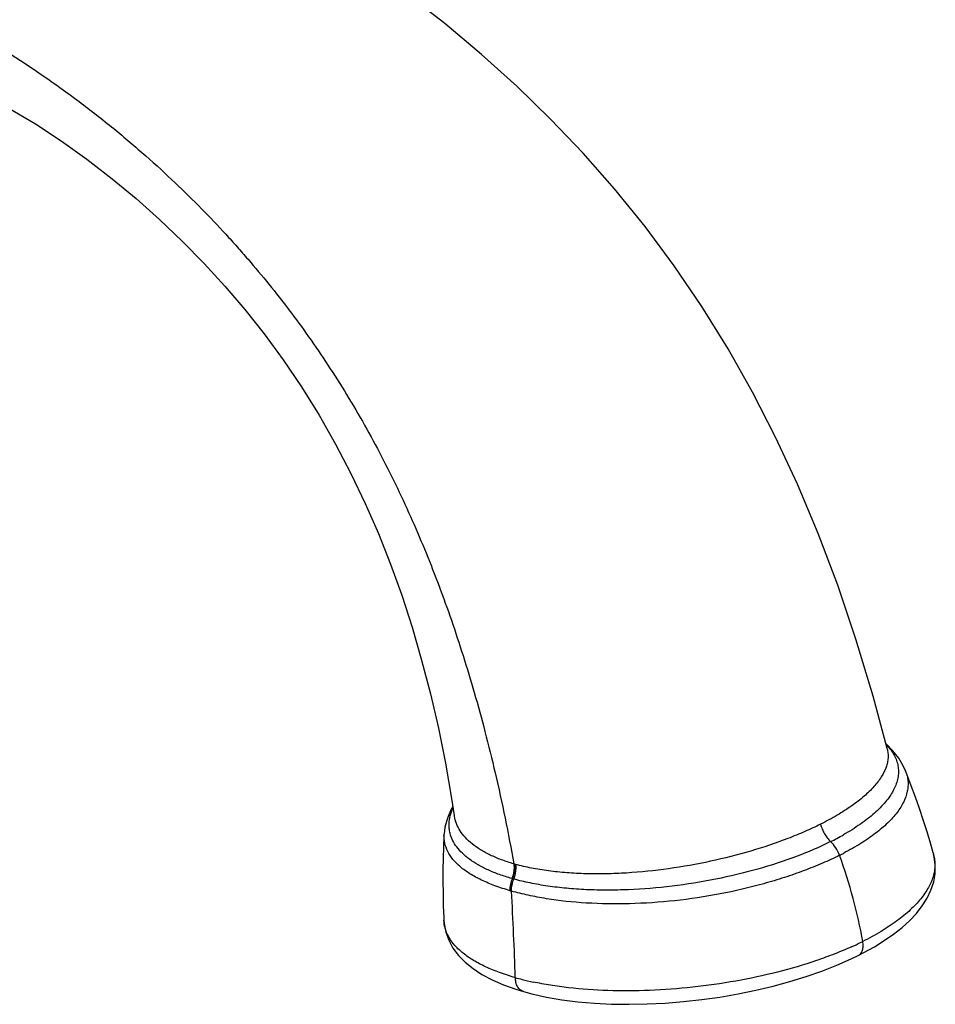
# Model space of a CAD drawing. Units: inches. Extents: x 0 to 50, y 0 to 30.
# Drawn here: x 11 to 14, y 21.8 to 25 of the extents above; entities that cross this region are included whole.
import ezdxf

# ---------------------------------------------------------------- set-up
doc = ezdxf.new("R2010")
doc.units = ezdxf.units.IN
doc.header["$LTSCALE"] = 2.75
doc.header["$MEASUREMENT"] = 0
doc.layers.get('0').update_dxf_attribs({"linetype": 'CONTINUOUS'})

msp = doc.modelspace()

# ---------------------------------------------------------------- linework, layer by layer
at = {"color": 7, "linetype": 'Continuous'}
for p, q in [((13.819, 22.6579), (13.8191, 22.6577)), ((12.4247, 22.4719), (12.4196, 22.4635)), ((12.3962, 22.3772), (12.3965, 22.3839)), ((13.9663, 22.324), (13.9679, 22.318)), ((13.7263, 21.9941), (13.7439, 22.0031)), ((13.7263, 21.9941), (13.7264, 21.9941)), ((12.6272, 21.8855), (12.6519, 21.8781)), ((12.6519, 21.8781), (12.6517, 21.8781))]:
    msp.add_line(p, q, dxfattribs=at)
at = {"color": 9, "linetype": 'Continuous'}
msp.add_line((12.4296, 22.4411), (12.4293, 22.4429), dxfattribs=at)
at = {"color": 7, "linetype": 'Continuous'}
for points in [[(13.819, 22.6579), (13.7738, 22.8269), (13.7188, 23.0093), (13.6602, 23.1824), (13.5976, 23.3482), (13.5308, 23.5071), (13.4607, 23.6581), (13.3869, 23.8022), (13.3083, 23.9417), (13.2245, 24.0772), (13.1356, 24.2081), (13.042, 24.3339), (12.9441, 24.4544), (12.8427, 24.5694), (12.7382, 24.679), (12.63, 24.7841), (12.5171, 24.886), (12.3986, 24.9855), (12.2745, 25.0823)], [(10.9989, 24.7141), (11.0843, 24.663), (11.1671, 24.6088), (11.2498, 24.5499), (11.3308, 24.4874), (11.4079, 24.4234), (11.4827, 24.3568), (11.5558, 24.2871), (11.626, 24.2154), (11.6927, 24.1425), (11.7567, 24.0676), (11.819, 23.989), (11.8798, 23.9061), (11.9387, 23.8192), (11.9951, 23.7287), (12.0482, 23.6357), (12.0976, 23.541), (12.1433, 23.4452), (12.1854, 23.3487), (12.2244, 23.2505), (12.2605, 23.1502), (12.2938, 23.0477), (12.3245, 22.9423), (12.3527, 22.8338), (12.3782, 22.7234), (12.4008, 22.6115), (12.4207, 22.4977), (12.4293, 22.4429)], [(13.8779, 22.5862), (13.8704, 22.6028), (13.856, 22.6271), (13.8376, 22.6506), (13.8153, 22.673), (13.8149, 22.6733)], [(13.9663, 22.324), (13.9565, 22.3589), (13.9459, 22.3942), (13.9346, 22.4299), (13.9225, 22.466), (13.9097, 22.5023), (13.8962, 22.539), (13.882, 22.5758), (13.8777, 22.5867)], [(12.4196, 22.4635), (12.4071, 22.4353), (12.3992, 22.4059), (12.3965, 22.3839)], [(12.3962, 22.3772), (12.3946, 22.3419), (12.3936, 22.3059), (12.393, 22.2692), (12.3928, 22.2317), (12.3932, 22.1936), (12.394, 22.1548), (12.3954, 22.1154), (12.3957, 22.107)], [(13.7439, 22.0031), (13.7778, 22.022), (13.8097, 22.0417), (13.8394, 22.0623), (13.8667, 22.0838), (13.8913, 22.1061), (13.9131, 22.1293), (13.9318, 22.1532), (13.9474, 22.1779), (13.9597, 22.2036), (13.9683, 22.2299), (13.973, 22.2566), (13.9735, 22.2836), (13.9698, 22.3103), (13.9679, 22.318)], [(12.3957, 22.1071), (12.3964, 22.0972), (12.4016, 22.0694), (12.4113, 22.0428), (12.4251, 22.0177), (12.4428, 21.9941), (12.4644, 21.9721), (12.4894, 21.9519), (12.518, 21.9332), (12.5504, 21.9159), (12.5868, 21.9), (12.6272, 21.8855)], [(12.6517, 21.8781), (12.6782, 21.8711), (12.7251, 21.8607), (12.7745, 21.8522), (12.826, 21.8456), (12.8794, 21.8409), (12.9345, 21.8382), (12.991, 21.8373), (13.0485, 21.8383), (13.1067, 21.8412), (13.1653, 21.8459), (13.2239, 21.8524), (13.2823, 21.8607), (13.3402, 21.8707), (13.3971, 21.8823), (13.4528, 21.8955), (13.507, 21.9102), (13.5594, 21.9264), (13.6097, 21.944), (13.6577, 21.9628), (13.7031, 21.9829), (13.7264, 21.9941)]]:
    msp.add_lwpolyline(points, dxfattribs=at)
at = {"color": 9, "linetype": 'Continuous'}
for centre, radius, start, end in [((13.2615, 23.1163), 0.845, 297.9621, 299.5606), ((13.2267, 23.1813), 0.9188, 296.5478, 297.975), ((13.2409, 23.1654), 0.9503, 296.5595, 297.5043), ((12.7875, 22.8689), 0.6043, 253.948, 254.1067), ((12.7903, 22.879), 0.6148, 254.1129, 254.5138), ((12.805, 22.9069), 0.6928, 254.0173, 254.1588), ((12.8085, 22.9195), 0.7059, 254.1644, 254.5218), ((12.8122, 22.9041), 0.7311, 253.8398, 254.1899), ((-0.2082, 21.5017), 12.8403, 1.88037, 3.12057), ((13.2943, 22.9325), 0.9987, 294.7013, 296.5551), ((13.2605, 23.0048), 1.0785, 294.3391, 294.7264), ((12.8564, 22.7438), 0.8528, 254.2678, 255.7701), ((12.8831, 22.8514), 0.9637, 255.803, 257.988)]:
    msp.add_arc(centre, radius, start, end, dxfattribs=at)
for points, knots in [([(7.1173, 23.6223), (7.1481, 23.6782), (7.2117, 23.7884), (7.3134, 23.9481), (7.4197, 24.1), (7.5627, 24.2861), (7.7452, 24.4924), (7.9703, 24.7034), (8.1931, 24.8754), (8.4113, 25.013), (8.6238, 25.1203), (8.8293, 25.2012), (9.0267, 25.259), (9.1863, 25.2912), (9.3093, 25.3084), (9.3983, 25.3173), (9.4863, 25.3228), (9.5743, 25.3248), (9.6634, 25.3235), (9.7548, 25.3187), (9.8485, 25.3101), (9.9442, 25.2974), (10.0413, 25.2806), (10.1394, 25.2595), (10.2387, 25.2339), (10.3754, 25.1928), (10.5526, 25.1272), (10.7716, 25.0251), (10.9991, 24.8949), (11.188, 24.7651), (11.3349, 24.6501), (11.4377, 24.5628), (11.5317, 24.4766), (11.6171, 24.3926), (11.6827, 24.3235), (11.7318, 24.2691), (11.7784, 24.216), (11.8346, 24.1489), (11.8994, 24.066), (11.9626, 23.9795), (12.0244, 23.8889), (12.0844, 23.7944), (12.1418, 23.6965), (12.196, 23.5962), (12.247, 23.4941), (12.2947, 23.3908), (12.3392, 23.2862), (12.381, 23.1794), (12.4207, 23.0695), (12.4584, 22.9555), (12.4944, 22.8362), (12.5289, 22.7107), (12.5739, 22.528), (12.6029, 22.3859), (12.6204, 22.2881)], [0, 0, 0, 0, 0.024532, 0.048849, 0.072677, 0.095734, 0.13895, 0.178283, 0.214076, 0.246887, 0.277216, 0.305375, 0.331579, 0.356108, 0.367839, 0.379264, 0.390482, 0.40168, 0.413046, 0.424729, 0.436798, 0.449182, 0.4618, 0.474629, 0.487722, 0.501164, 0.529467, 0.560204, 0.593868, 0.630029, 0.648109, 0.665489, 0.681828, 0.697085, 0.711478, 0.718421, 0.725234, 0.738628, 0.751998, 0.765669, 0.779745, 0.794115, 0.808666, 0.8233, 0.83793, 0.852475, 0.86698, 0.881603, 0.896507, 0.91184, 0.927743, 0.944357, 0.961833, 1, 1, 1, 1]), ([(13.8157, 22.6713), (13.8166, 22.6703), (13.8201, 22.6667), (13.8235, 22.6629), (13.8259, 22.66)], [0, 0, 0, 0, 0.25467, 1, 1, 1, 1]), ([(13.8191, 22.6577), (13.8202, 22.6529), (13.8219, 22.6432), (13.8221, 22.6282), (13.82, 22.6131), (13.8139, 22.592), (13.8003, 22.5653), (13.7761, 22.5341), (13.7439, 22.5031), (13.7042, 22.4727), (13.6575, 22.4429), (13.6234, 22.4246), (13.6053, 22.4156)], [0, 0, 0, 0, 0.042712, 0.085654, 0.129697, 0.175628, 0.275472, 0.388954, 0.517999, 0.663204, 0.824139, 1, 1, 1, 1]), ([(13.8259, 22.66), (13.8339, 22.6504), (13.8441, 22.6346), (13.8522, 22.6117), (13.8552, 22.5944), (13.8554, 22.5767), (13.8516, 22.5523), (13.8418, 22.5279), (13.8274, 22.5045), (13.8083, 22.4794), (13.7773, 22.4484), (13.7317, 22.4133), (13.6971, 22.3919), (13.6784, 22.3813)], [0, 0, 0, 0, 0.103745, 0.152437, 0.200242, 0.248268, 0.297611, 0.403746, 0.462216, 0.524907, 0.664081, 0.822541, 1, 1, 1, 1]), ([(13.8779, 22.5863), (13.8799, 22.5811), (13.8833, 22.5705), (13.886, 22.5542), (13.8862, 22.5375), (13.8831, 22.5147), (13.8727, 22.4853), (13.8509, 22.4511), (13.8201, 22.4173), (13.7808, 22.3842), (13.7334, 22.352), (13.6984, 22.3323), (13.6797, 22.3226)], [0, 0, 0, 0, 0.046493, 0.092254, 0.138121, 0.184944, 0.284306, 0.395535, 0.521798, 0.664683, 0.824282, 1, 1, 1, 1]), ([(12.4127, 22.4176), (12.4131, 22.4259), (12.4157, 22.4429), (12.4216, 22.4591), (12.4253, 22.4671)], [0, 0, 0, 0, 0.48366, 1, 1, 1, 1]), ([(12.6204, 22.2881), (12.607, 22.292), (12.5813, 22.3004), (12.5455, 22.3154), (12.5139, 22.3323), (12.487, 22.3511), (12.4648, 22.3714), (12.4476, 22.3934), (12.4355, 22.4166), (12.4309, 22.4329), (12.4296, 22.4411)], [0, 0, 0, 0, 0.163306, 0.31449, 0.453386, 0.580396, 0.696523, 0.80349, 0.903666, 1, 1, 1, 1]), ([(12.4157, 22.3865), (12.4145, 22.3916), (12.4127, 22.4019), (12.4125, 22.4124), (12.4127, 22.4176)], [0, 0, 0, 0, 0.498499, 1, 1, 1, 1]), ([(13.6053, 22.4156), (13.5887, 22.4072), (13.554, 22.3911), (13.4797, 22.3607), (13.3791, 22.327), (13.2512, 22.2946), (13.118, 22.2709), (13.0057, 22.2593), (12.9171, 22.2556), (12.8529, 22.2557), (12.7913, 22.2588), (12.7327, 22.2648), (12.6779, 22.2737), (12.6429, 22.2819), (12.6262, 22.2865)], [0, 0, 0, 0, 0.055549, 0.114278, 0.239394, 0.371911, 0.507827, 0.642856, 0.708681, 0.772626, 0.834165, 0.89286, 0.948293, 1, 1, 1, 1]), ([(13.6053, 22.4156), (13.6066, 22.4102), (13.6101, 22.3997), (13.6173, 22.3848), (13.6264, 22.3711), (13.6336, 22.3631), (13.6374, 22.3594)], [0, 0, 0, 0, 0.250699, 0.506252, 0.758584, 1, 1, 1, 1]), ([(12.6087, 22.2019), (12.5922, 22.2067), (12.561, 22.2168), (12.5176, 22.2349), (12.4802, 22.255), (12.4492, 22.277), (12.4248, 22.301), (12.4075, 22.327), (12.3975, 22.3546), (12.396, 22.3738), (12.3965, 22.3832)], [0, 0, 0, 0, 0.171936, 0.328624, 0.469786, 0.595906, 0.708507, 0.810396, 0.905795, 1, 1, 1, 1]), ([(12.6142, 22.2409), (12.6007, 22.2448), (12.5748, 22.253), (12.5385, 22.2676), (12.5063, 22.2838), (12.4785, 22.3016), (12.4553, 22.3208), (12.4369, 22.3414), (12.4233, 22.3632), (12.4176, 22.3788), (12.4157, 22.3865)], [0, 0, 0, 0, 0.164689, 0.317202, 0.457285, 0.585168, 0.701601, 0.808013, 0.906518, 1, 1, 1, 1]), ([(13.6374, 22.3594), (13.6201, 22.3508), (13.5839, 22.3341), (13.5065, 22.3028), (13.4014, 22.2688), (13.2678, 22.237), (13.1291, 22.2148), (13.0123, 22.2052), (12.9204, 22.2033), (12.8541, 22.2047), (12.7905, 22.209), (12.7301, 22.2161), (12.6735, 22.2259), (12.6374, 22.2345), (12.6201, 22.2392)], [0, 0, 0, 0, 0.055646, 0.114554, 0.24015, 0.373112, 0.509239, 0.644156, 0.709821, 0.773563, 0.834872, 0.89333, 0.948526, 1, 1, 1, 1]), ([(13.6658, 22.3155), (13.6627, 22.3239), (13.6548, 22.3397), (13.6436, 22.3535), (13.6374, 22.3594)], [0, 0, 0, 0, 0.509939, 1, 1, 1, 1]), ([(13.6658, 22.3155), (13.6478, 22.3065), (13.6103, 22.2891), (13.5513, 22.2655), (13.4884, 22.2436), (13.399, 22.2168), (13.2819, 22.1896), (13.1379, 22.168), (12.9942, 22.1582), (12.8563, 22.1602), (12.7477, 22.1716), (12.6679, 22.1865), (12.6308, 22.1956), (12.613, 22.2006)], [0, 0, 0, 0, 0.055767, 0.114829, 0.1767, 0.24093, 0.374336, 0.510663, 0.645458, 0.774458, 0.893726, 0.948679, 1, 1, 1, 1]), ([(13.7408, 22.0391), (13.7326, 22.0856), (13.7115, 22.1789), (13.6824, 22.27), (13.6658, 22.3155)], [0, 0, 0, 0, 0.493381, 1, 1, 1, 1]), ([(13.9679, 22.318), (13.9694, 22.3124), (13.9717, 22.301), (13.9726, 22.2836), (13.971, 22.2658), (13.9655, 22.2414), (13.952, 22.2102), (13.9267, 22.1739), (13.8924, 22.1381), (13.8494, 22.1032), (13.7983, 22.0695), (13.7607, 22.0491), (13.7408, 22.0391)], [0, 0, 0, 0, 0.044813, 0.089706, 0.135432, 0.182686, 0.283922, 0.397263, 0.525007, 0.668198, 0.826827, 1, 1, 1, 1]), ([(12.6204, 22.2881), (12.6209, 22.2843), (12.6216, 22.2683), (12.6185, 22.2522), (12.6142, 22.2409)], [0, 0, 0, 0, 0.242984, 1, 1, 1, 1]), ([(12.622, 22.2877), (12.6225, 22.2838), (12.6232, 22.2678), (12.6201, 22.2517), (12.6159, 22.2404)], [0, 0, 0, 0, 0.243, 1, 1, 1, 1]), ([(12.6262, 22.2865), (12.6266, 22.2826), (12.6274, 22.2667), (12.6243, 22.2506), (12.6201, 22.2392)], [0, 0, 0, 0, 0.243044, 1, 1, 1, 1]), ([(12.6087, 22.2019), (12.6087, 22.2051), (12.6092, 22.2182), (12.6123, 22.2312), (12.6159, 22.2404)], [0, 0, 0, 0, 0.245294, 1, 1, 1, 1]), ([(12.613, 22.2006), (12.613, 22.2039), (12.6135, 22.217), (12.6166, 22.23), (12.6201, 22.2392)], [0, 0, 0, 0, 0.245325, 1, 1, 1, 1]), ([(12.6251, 21.923), (12.6081, 21.9278), (12.5758, 21.9381), (12.5307, 21.9564), (12.4915, 21.9769), (12.4584, 21.9994), (12.4319, 22.0238), (12.4121, 22.05), (12.3995, 22.0779), (12.3961, 22.0974), (12.3957, 22.107)], [0, 0, 0, 0, 0.169808, 0.325641, 0.467094, 0.594433, 0.708702, 0.81202, 0.907663, 1, 1, 1, 1]), ([(13.7264, 21.9941), (13.7279, 21.9949), (13.7309, 21.9968), (13.736, 22.0022), (13.7405, 22.0114), (13.7424, 22.0247), (13.7417, 22.0342), (13.7408, 22.0391)], [0, 0, 0, 0, 0.10234, 0.207823, 0.437509, 0.702328, 1, 1, 1, 1]), ([(13.705, 22.0221), (13.6871, 22.014), (13.6498, 21.9983), (13.5709, 21.9695), (13.4653, 21.9385), (13.3323, 21.9102), (13.1951, 21.8907), (13.0578, 21.8805), (12.9247, 21.8798), (12.8184, 21.8871), (12.7386, 21.898), (12.7008, 21.905), (12.6825, 21.9089)], [0, 0, 0, 0, 0.056753, 0.116172, 0.241505, 0.372933, 0.506923, 0.639935, 0.768534, 0.889472, 0.946189, 1, 1, 1, 1]), ([(12.6517, 21.8781), (12.6498, 21.8787), (12.646, 21.8802), (12.639, 21.8849), (12.6318, 21.8938), (12.6265, 21.9075), (12.6252, 21.9177), (12.6251, 21.923)], [0, 0, 0, 0, 0.107756, 0.217845, 0.452056, 0.713473, 1, 1, 1, 1])]:
    msp.add_open_spline(points, degree=3, knots=knots, dxfattribs=at)

doc.saveas('drawing.dxf')
